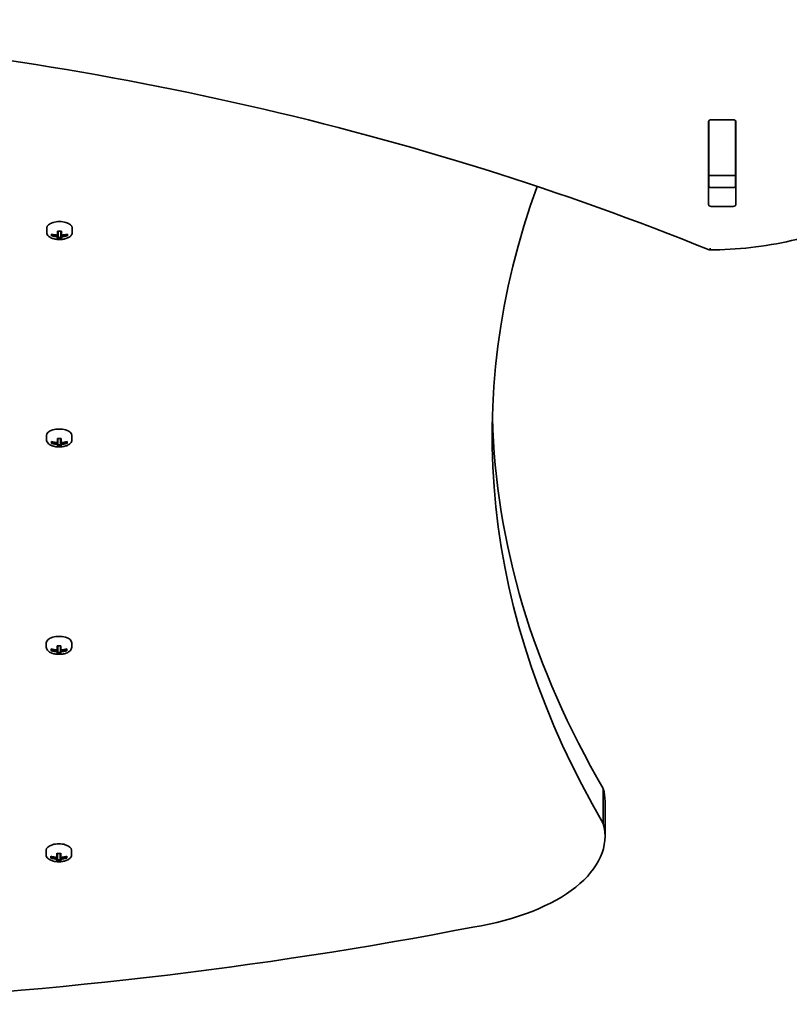
# Model space of a CAD drawing. Units: millimetres. Extents: x -5363 to 5660, y -4233 to 4443.
# Drawn here: x 677 to 965, y -1616 to -1248 of the extents above; entities that cross this region are included whole.
import ezdxf

# ---------------------------------------------------------------- set-up
doc = ezdxf.new("R2010")
doc.units = ezdxf.units.MM
doc.layers.add('Widoczne (ISO)', color=7, linetype='Continuous', lineweight=35)

msp = doc.modelspace()

# ---------------------------------------------------------------- linework, layer by layer
at = {"layer": 'Widoczne (ISO)'}
for p, q in [((934.58, -1317.4), (934.58, -1286.43)), ((934.7, -1286.47), (934.7, -1286.09)), ((934.7, -1306.19), (934.7, -1286.47)), ((935.58, -1285.72), (943.83, -1285.72)), ((944.7, -1286.09), (944.7, -1286.47)), ((944.7, -1306.19), (944.7, -1286.47)), ((944.83, -1286.43), (944.83, -1317.4)), ((934.7, -1306.5), (934.7, -1306.19)), ((934.7, -1310.52), (934.7, -1306.5)), ((944.7, -1306.5), (934.7, -1306.5)), ((944.7, -1306.19), (944.7, -1306.5)), ((944.7, -1310.52), (944.7, -1306.5)), ((935.58, -1311.04), (943.83, -1311.04)), ((943.83, -1318.11), (935.58, -1318.11)), ((687.38, -1326.13), (687.38, -1327.82)), ((691.43, -1328.81), (691.43, -1327.29)), ((691.63, -1327.31), (691.63, -1328.64)), ((692.63, -1328.64), (692.63, -1327.31)), ((692.83, -1327.29), (692.83, -1328.81)), ((696.88, -1326.13), (696.88, -1327.82)), ((689.19, -1329.11), (689.19, -1328.42)), ((689.38, -1328.91), (689.38, -1328.47)), ((689.38, -1328.58), (689.48, -1328.5)), ((691.43, -1328.81), (691.43, -1329.24)), ((691.43, -1330.24), (691.43, -1329.5)), ((691.63, -1329.34), (691.63, -1328.64)), ((691.63, -1329.34), (691.63, -1330.02)), ((691.63, -1329.71), (692.63, -1329.71)), ((692.63, -1328.64), (692.63, -1329.34)), ((692.63, -1330.02), (692.63, -1329.34)), ((692.83, -1329.24), (692.83, -1328.81)), ((692.83, -1329.5), (692.83, -1330.24)), ((694.77, -1328.5), (694.88, -1328.58)), ((694.88, -1328.91), (694.88, -1328.47)), ((695.07, -1328.42), (695.07, -1329.11)), ((687.3, -1403.63), (687.3, -1405.32)), ((691.35, -1406.31), (691.35, -1404.79)), ((691.55, -1404.81), (691.55, -1406.14)), ((692.55, -1406.14), (692.55, -1404.81)), ((692.75, -1404.79), (692.75, -1406.31)), ((696.8, -1403.63), (696.8, -1405.32)), ((689.11, -1406.61), (689.11, -1405.92)), ((689.3, -1406.41), (689.3, -1405.97)), ((689.3, -1406.08), (689.4, -1406)), ((691.35, -1406.31), (691.35, -1406.74)), ((691.35, -1407.74), (691.35, -1407)), ((691.55, -1406.84), (691.55, -1406.14)), ((691.55, -1406.84), (691.55, -1407.52)), ((691.55, -1407.21), (692.55, -1407.21)), ((692.55, -1406.14), (692.55, -1406.84)), ((692.55, -1407.52), (692.55, -1406.84)), ((692.75, -1406.74), (692.75, -1406.31)), ((692.75, -1407), (692.75, -1407.74)), ((694.69, -1406), (694.8, -1406.08)), ((694.8, -1406.41), (694.8, -1405.97)), ((694.99, -1405.92), (694.99, -1406.61)), ((687.22, -1481.13), (687.22, -1482.82)), ((691.27, -1483.81), (691.27, -1482.29)), ((691.47, -1482.31), (691.47, -1483.64)), ((692.47, -1483.64), (692.47, -1482.31)), ((692.67, -1482.29), (692.67, -1483.81)), ((696.72, -1481.13), (696.72, -1482.82)), ((689.03, -1484.11), (689.03, -1483.42)), ((689.22, -1483.91), (689.22, -1483.47)), ((689.22, -1483.58), (689.32, -1483.5)), ((691.27, -1483.81), (691.27, -1484.24)), ((691.27, -1485.24), (691.27, -1484.5)), ((691.47, -1484.34), (691.47, -1483.64)), ((691.47, -1484.34), (691.47, -1485.02)), ((691.47, -1484.71), (692.47, -1484.71)), ((692.47, -1483.64), (692.47, -1484.34)), ((692.47, -1485.02), (692.47, -1484.34)), ((692.67, -1484.24), (692.67, -1483.81)), ((692.67, -1484.5), (692.67, -1485.24)), ((694.62, -1483.5), (694.72, -1483.58)), ((694.72, -1483.91), (694.72, -1483.47)), ((694.91, -1483.42), (694.91, -1484.11)), ((895.28, -1535.64), (895.28, -1548.63)), ((895.92, -1540.43), (895.92, -1553.42)), ((687.14, -1558.63), (687.14, -1560.32)), ((691.19, -1561.31), (691.19, -1559.79)), ((691.39, -1559.81), (691.39, -1561.14)), ((692.39, -1561.14), (692.39, -1559.81)), ((692.59, -1559.79), (692.59, -1561.31)), ((696.64, -1558.63), (696.64, -1560.32)), ((688.95, -1561.61), (688.95, -1560.92)), ((689.14, -1561.41), (689.14, -1560.97)), ((689.14, -1561.08), (689.24, -1561)), ((691.19, -1561.31), (691.19, -1561.74)), ((691.19, -1562.74), (691.19, -1562)), ((691.39, -1561.84), (691.39, -1561.14)), ((691.39, -1561.84), (691.39, -1562.52)), ((691.39, -1562.21), (692.39, -1562.21)), ((692.39, -1561.14), (692.39, -1561.84)), ((692.39, -1562.52), (692.39, -1561.84)), ((692.59, -1561.74), (692.59, -1561.31)), ((692.59, -1562), (692.59, -1562.74)), ((694.54, -1561), (694.64, -1561.08)), ((694.64, -1561.41), (694.64, -1560.97)), ((694.83, -1560.92), (694.83, -1561.61))]:
    msp.add_line(p, q, dxfattribs=at)
for centre, major_axis, ratio, start_param, end_param in [((935.58, -1286.43), (-1, 0), 0.707107, 4.712389, 6.283185), ((943.83, -1286.43), (1, 0), 0.707107, 0, 1.570796), ((935.58, -1293.22), (-1, 0), 0.707107, 5.777825, 6.283185), ((943.83, -1293.22), (1, 0), 0.707107, 0, 0.505361), ((1888.65, -1403.58), (-1034.86, 0), 0.5, 6.102547, 6.567321), ((935.58, -1310.33), (-1, 0), 0.707107, 0, 1.570796), ((943.83, -1310.33), (1, 0), 0.707107, 4.712389, 6.283185), ((935.58, -1317.4), (-1, 0), 0.707107, 0, 1.570796), ((943.83, -1317.4), (1, 0), 0.707107, 4.712389, 6.283185), ((692.13, -1326.13), (4.75, 0), 0.5, 0, 3.141593), ((692.13, -1319.65), (-8.85, 0), 0.866025, 1.491685, 1.649908), ((692.13, -1320.77), (-9.3, 0), 0.866025, 1.249155, 1.495514), ((692.13, -1321.47), (9.3, 0), 0.866025, 4.390747, 4.637107), ((692.13, -1321.37), (-9.11, 0), 0.866025, 1.264302, 1.49392), ((692.13, -1322.59), (8.85, 0), 0.866025, 4.633278, 4.7915), ((615.11, -1283.21), (80.21, -43.19), 0.23719, 6.077182, 6.080986), ((692.13, -1322.5), (-8.71, 0), 0.866025, 1.512363, 1.62923), ((769.14, -1359.03), (-80.21, 43.19), 0.23719, 0.456252, 0.460056), ((692.13, -1320.77), (-9.3, 0), 0.866025, 1.646079, 1.892438), ((692.13, -1321.37), (-9.11, 0), 0.866025, 1.647673, 1.87729), ((692.13, -1321.47), (9.3, 0), 0.866025, 4.787671, 5.034031), ((1888.65, -1390.59), (-1034.86, 0), 0.5, 0.012553, 0.284135), ((692.05, -1403.63), (4.75, 0), 0.5, 0, 3.141593), ((692.05, -1397.15), (-8.85, 0), 0.866025, 1.491685, 1.649908), ((692.05, -1398.27), (-9.3, 0), 0.866025, 1.249155, 1.495514), ((692.05, -1398.97), (9.3, 0), 0.866025, 4.390747, 4.637107), ((692.05, -1398.87), (-9.11, 0), 0.866025, 1.264302, 1.49392), ((692.05, -1400.09), (8.85, 0), 0.866025, 4.633278, 4.7915), ((615.03, -1360.71), (80.21, -43.19), 0.23719, 6.077182, 6.080986), ((692.05, -1400), (-8.71, 0), 0.866025, 1.512363, 1.62923), ((769.06, -1436.53), (-80.21, 43.19), 0.23719, 0.456252, 0.460056), ((692.05, -1398.27), (-9.3, 0), 0.866025, 1.646079, 1.892438), ((692.05, -1398.87), (-9.11, 0), 0.866025, 1.647673, 1.87729), ((692.05, -1398.97), (9.3, 0), 0.866025, 4.787671, 5.034031), ((691.97, -1481.13), (4.75, 0), 0.5, 0, 3.141593), ((691.97, -1474.65), (-8.85, 0), 0.866025, 1.491685, 1.649908), ((691.97, -1475.77), (-9.3, 0), 0.866025, 1.249155, 1.495514), ((691.97, -1476.47), (9.3, 0), 0.866025, 4.390747, 4.637107), ((691.97, -1476.37), (-9.11, 0), 0.866025, 1.264302, 1.49392), ((691.97, -1477.59), (8.85, 0), 0.866025, 4.633278, 4.7915), ((614.95, -1438.21), (80.21, -43.19), 0.23719, 6.077182, 6.080986), ((691.97, -1477.5), (-8.71, 0), 0.866025, 1.512363, 1.62923), ((768.98, -1514.03), (-80.21, 43.19), 0.23719, 0.456252, 0.460056), ((691.97, -1475.77), (-9.3, 0), 0.866025, 1.646079, 1.892438), ((691.97, -1476.37), (-9.11, 0), 0.866025, 1.647673, 1.87729), ((691.97, -1476.47), (9.3, 0), 0.866025, 4.787671, 5.034031), ((824.45, -1540.43), (71.47, 0), 0.5, 0, 0.134326), ((824.45, -1553.42), (71.47, 0), 0.5, 5.027353, 6.417511), ((691.89, -1558.63), (4.75, 0), 0.5, 0, 3.141593), ((691.89, -1552.15), (-8.85, 0), 0.866025, 1.491685, 1.649908), ((691.89, -1553.27), (-9.3, 0), 0.866025, 1.249155, 1.495514), ((691.89, -1553.97), (9.3, 0), 0.866025, 4.390747, 4.637107), ((691.89, -1553.87), (-9.11, 0), 0.866025, 1.264302, 1.49392), ((691.89, -1555.09), (8.85, 0), 0.866025, 4.633278, 4.7915), ((614.87, -1515.71), (80.21, -43.19), 0.23719, 6.077182, 6.080986), ((691.89, -1555), (-8.71, 0), 0.866025, 1.512363, 1.62923), ((768.91, -1591.53), (-80.21, 43.19), 0.23719, 0.456252, 0.460056), ((691.89, -1553.27), (-9.3, 0), 0.866025, 1.646079, 1.892438), ((691.89, -1553.87), (-9.11, 0), 0.866025, 1.647673, 1.87729), ((691.89, -1553.97), (9.3, 0), 0.866025, 4.787671, 5.034031), ((520.14, -1166.34), (903.17, 0), 0.5, 4.799455, 5.082207)]:
    msp.add_ellipse(centre, major_axis=major_axis, ratio=ratio, start_param=start_param, end_param=end_param, dxfattribs=at)
for points, knots in [([(934.84, -1334.32), (880.36, -1312.21), (822.61, -1294.13), (703.06, -1266.8), (641.26, -1257.56), (516.29, -1248.32), (453.12, -1248.32), (328.15, -1257.56), (266.35, -1266.8), (146.79, -1294.13), (89.05, -1312.21), (34.57, -1334.32)], [4.191329, 4.191329, 4.191329, 4.191329, 4.399753, 4.399753, 4.608177, 4.608177, 4.816601, 4.816601, 5.025025, 5.025025, 5.233449, 5.233449, 5.233449, 5.233449]), ([(1034.7, -1263.02), (1034.7, -1270.57), (1033.01, -1278.11), (1026.46, -1292.39), (1021.6, -1299.13), (1009.25, -1311.17), (1001.75, -1316.48), (984.85, -1325.17), (975.46, -1328.57), (955.66, -1333.13), (945.27, -1334.31), (934.86, -1334.32), (934.86, -1334.32), (934.86, -1334.32)], [3.141593, 3.141593, 3.141593, 3.141593, 3.455381, 3.455381, 3.769226, 3.769226, 4.083072, 4.083072, 4.396917, 4.396917, 4.710763, 4.710763, 4.71082, 4.71082, 4.71082, 4.71082]), ([(687.38, -1327.82), (687.38, -1328.08), (687.44, -1328.34), (687.69, -1328.83), (687.89, -1329.07), (688.42, -1329.52), (688.77, -1329.73), (689.58, -1330.07), (690.03, -1330.21), (690.99, -1330.39), (691.49, -1330.44), (692.5, -1330.45), (693, -1330.42), (693.97, -1330.27), (694.43, -1330.15), (695.27, -1329.84), (695.65, -1329.64), (696.28, -1329.17), (696.53, -1328.89), (696.81, -1328.34), (696.88, -1328.08), (696.88, -1327.82)], [1.570796, 1.570796, 1.570796, 1.570796, 1.818005, 1.818005, 2.099206, 2.099206, 2.434498, 2.434498, 2.777044, 2.777044, 3.113355, 3.113355, 3.447178, 3.447178, 3.782738, 3.782738, 4.124037, 4.124037, 4.464107, 4.464107, 4.712389, 4.712389, 4.712389, 4.712389]), ([(935.24, -1333.73), (935.23, -1333.74), (935.23, -1333.74), (935.2, -1333.84), (935.16, -1333.93), (935.09, -1334.08), (935.05, -1334.14), (934.95, -1334.28), (934.9, -1334.33), (934.84, -1334.32), (934.84, -1334.32), (934.84, -1334.32)], [-0.0006554, -0.0006554, -0.0006554, -0.0006554, 0, 0, 0.0437849, 0.0437849, 0.0874398, 0.0874398, 0.1672656, 0.1672656, 0.1757442, 0.1757442, 0.1757442, 0.1757442]), ([(687.3, -1405.32), (687.3, -1405.58), (687.36, -1405.84), (687.61, -1406.33), (687.81, -1406.57), (688.34, -1407.02), (688.69, -1407.23), (689.5, -1407.57), (689.95, -1407.71), (690.91, -1407.89), (691.42, -1407.94), (692.42, -1407.95), (692.92, -1407.92), (693.89, -1407.77), (694.35, -1407.65), (695.19, -1407.34), (695.57, -1407.14), (696.2, -1406.67), (696.45, -1406.39), (696.73, -1405.84), (696.8, -1405.58), (696.8, -1405.32)], [1.570796, 1.570796, 1.570796, 1.570796, 1.818005, 1.818005, 2.099206, 2.099206, 2.434498, 2.434498, 2.777044, 2.777044, 3.113355, 3.113355, 3.447178, 3.447178, 3.782738, 3.782738, 4.124037, 4.124037, 4.464107, 4.464107, 4.712389, 4.712389, 4.712389, 4.712389]), ([(687.22, -1482.82), (687.22, -1483.08), (687.28, -1483.34), (687.53, -1483.83), (687.73, -1484.07), (688.26, -1484.52), (688.61, -1484.73), (689.42, -1485.07), (689.88, -1485.21), (690.84, -1485.39), (691.34, -1485.44), (692.34, -1485.45), (692.84, -1485.42), (693.81, -1485.27), (694.27, -1485.15), (695.11, -1484.84), (695.49, -1484.64), (696.12, -1484.17), (696.37, -1483.89), (696.65, -1483.34), (696.72, -1483.08), (696.72, -1482.82)], [1.570796, 1.570796, 1.570796, 1.570796, 1.818005, 1.818005, 2.099206, 2.099206, 2.434498, 2.434498, 2.777044, 2.777044, 3.113355, 3.113355, 3.447178, 3.447178, 3.782738, 3.782738, 4.124037, 4.124037, 4.464107, 4.464107, 4.712389, 4.712389, 4.712389, 4.712389]), ([(687.14, -1560.32), (687.14, -1560.58), (687.21, -1560.84), (687.46, -1561.33), (687.65, -1561.57), (688.18, -1562.02), (688.53, -1562.23), (689.34, -1562.57), (689.8, -1562.71), (690.76, -1562.89), (691.26, -1562.94), (692.26, -1562.95), (692.77, -1562.92), (693.73, -1562.77), (694.19, -1562.65), (695.03, -1562.34), (695.41, -1562.14), (696.04, -1561.67), (696.29, -1561.39), (696.57, -1560.84), (696.64, -1560.58), (696.64, -1560.32)], [1.570796, 1.570796, 1.570796, 1.570796, 1.818005, 1.818005, 2.099206, 2.099206, 2.434498, 2.434498, 2.777044, 2.777044, 3.113355, 3.113355, 3.447178, 3.447178, 3.782738, 3.782738, 4.124037, 4.124037, 4.464107, 4.464107, 4.712389, 4.712389, 4.712389, 4.712389])]:
    msp.add_open_spline(points, degree=3, knots=knots, dxfattribs=at)
for points in [[(934.71, -1310.68), (934.71, -1310.63), (934.7, -1310.57), (934.7, -1310.52)], [(944.7, -1310.52), (944.7, -1310.57), (944.7, -1310.63), (944.7, -1310.68)], [(689.38, -1328.91), (689.31, -1328.98), (689.25, -1329.05), (689.19, -1329.11)], [(691.43, -1328.81), (691.46, -1328.8), (691.49, -1328.79), (691.53, -1328.78)], [(691.43, -1329.5), (691.46, -1329.46), (691.49, -1329.42), (691.53, -1329.38)], [(691.43, -1330.24), (691.49, -1330.17), (691.55, -1330.1), (691.62, -1330.03)], [(692.83, -1330.24), (692.76, -1330.17), (692.7, -1330.1), (692.63, -1330.03)], [(692.83, -1328.81), (692.79, -1328.8), (692.76, -1328.79), (692.73, -1328.78)], [(692.83, -1329.5), (692.79, -1329.46), (692.76, -1329.42), (692.73, -1329.38)], [(695.07, -1329.11), (695, -1329.05), (694.94, -1328.98), (694.88, -1328.91)], [(689.3, -1406.41), (689.23, -1406.48), (689.17, -1406.55), (689.11, -1406.61)], [(691.35, -1406.31), (691.38, -1406.3), (691.41, -1406.29), (691.45, -1406.28)], [(691.35, -1407), (691.38, -1406.96), (691.41, -1406.92), (691.45, -1406.88)], [(691.35, -1407.74), (691.41, -1407.67), (691.47, -1407.6), (691.54, -1407.53)], [(692.75, -1407.74), (692.68, -1407.67), (692.62, -1407.6), (692.56, -1407.53)], [(692.75, -1406.31), (692.71, -1406.3), (692.68, -1406.29), (692.65, -1406.28)], [(692.75, -1407), (692.71, -1406.96), (692.68, -1406.92), (692.65, -1406.88)], [(694.99, -1406.61), (694.92, -1406.55), (694.86, -1406.48), (694.8, -1406.41)], [(689.22, -1483.91), (689.16, -1483.98), (689.09, -1484.05), (689.03, -1484.11)], [(691.27, -1483.81), (691.3, -1483.8), (691.34, -1483.79), (691.37, -1483.78)], [(691.27, -1484.5), (691.3, -1484.46), (691.34, -1484.42), (691.37, -1484.38)], [(691.27, -1485.24), (691.33, -1485.17), (691.4, -1485.1), (691.46, -1485.03)], [(692.67, -1485.24), (692.6, -1485.17), (692.54, -1485.1), (692.48, -1485.03)], [(692.67, -1483.81), (692.63, -1483.8), (692.6, -1483.79), (692.57, -1483.78)], [(692.67, -1484.5), (692.63, -1484.46), (692.6, -1484.42), (692.57, -1484.38)], [(694.91, -1484.11), (694.85, -1484.05), (694.78, -1483.98), (694.72, -1483.91)], [(689.14, -1561.41), (689.08, -1561.48), (689.01, -1561.55), (688.95, -1561.61)], [(691.19, -1561.31), (691.22, -1561.3), (691.26, -1561.29), (691.29, -1561.28)], [(691.19, -1562), (691.22, -1561.96), (691.26, -1561.92), (691.29, -1561.88)], [(691.19, -1562.74), (691.25, -1562.67), (691.32, -1562.6), (691.38, -1562.53)], [(692.59, -1562.74), (692.53, -1562.67), (692.46, -1562.6), (692.4, -1562.53)], [(692.59, -1561.31), (692.56, -1561.3), (692.52, -1561.29), (692.49, -1561.28)], [(692.59, -1562), (692.56, -1561.96), (692.52, -1561.92), (692.49, -1561.88)], [(694.83, -1561.61), (694.77, -1561.55), (694.7, -1561.48), (694.64, -1561.41)]]:
    msp.add_open_spline(points, degree=3, dxfattribs=at)
for points, weights in [([(691.43, -1329.24), (691.48, -1329.31), (691.53, -1329.38)], [1, 0.999996409341, 0.999996436384]), ([(691.63, -1328.64), (691.58, -1328.71), (691.53, -1328.78)], [1, 0.999996409343, 0.999996436386]), ([(691.62, -1330.03), (691.62, -1330.03), (691.63, -1330.02)], [1.08460634688, 1.08467217646, 1.08473776235]), ([(692.63, -1329.34), (692.68, -1329.36), (692.73, -1329.38)], [1, 0.999996409343, 0.999996436386]), ([(692.63, -1330.02), (692.63, -1330.03), (692.63, -1330.03)], [1.08473776235, 1.08467217646, 1.08460634688]), ([(692.73, -1329.38), (692.78, -1329.31), (692.83, -1329.24)], [0.999996436383, 0.99999640934, 1]), ([(691.35, -1406.74), (691.4, -1406.81), (691.45, -1406.88)], [1, 0.999996409341, 0.999996436384]), ([(691.55, -1406.14), (691.5, -1406.21), (691.45, -1406.28)], [1, 0.999996409343, 0.999996436386]), ([(691.54, -1407.53), (691.54, -1407.53), (691.55, -1407.52)], [1.08460634688, 1.08467217646, 1.08473776235]), ([(692.55, -1406.84), (692.6, -1406.86), (692.65, -1406.88)], [1, 0.999996409343, 0.999996436386]), ([(692.55, -1407.52), (692.55, -1407.53), (692.56, -1407.53)], [1.08473776235, 1.08467217646, 1.08460634688]), ([(692.65, -1406.88), (692.7, -1406.81), (692.75, -1406.74)], [0.999996436383, 0.99999640934, 1]), ([(691.27, -1484.24), (691.32, -1484.31), (691.37, -1484.38)], [1, 0.999996409341, 0.999996436384]), ([(691.47, -1483.64), (691.42, -1483.71), (691.37, -1483.78)], [1, 0.999996409343, 0.999996436386]), ([(691.46, -1485.03), (691.46, -1485.03), (691.47, -1485.02)], [1.08460634688, 1.08467217646, 1.08473776235]), ([(692.47, -1484.34), (692.52, -1484.36), (692.57, -1484.38)], [1, 0.999996409343, 0.999996436386]), ([(692.47, -1485.02), (692.47, -1485.03), (692.48, -1485.03)], [1.08473776235, 1.08467217646, 1.08460634688]), ([(692.57, -1484.38), (692.62, -1484.31), (692.67, -1484.24)], [0.999996436383, 0.99999640934, 1]), ([(691.19, -1561.74), (691.24, -1561.81), (691.29, -1561.88)], [1, 0.999996409341, 0.999996436384]), ([(691.39, -1561.14), (691.34, -1561.21), (691.29, -1561.28)], [1, 0.999996409343, 0.999996436386]), ([(691.38, -1562.53), (691.39, -1562.53), (691.39, -1562.52)], [1.08460634688, 1.08467217646, 1.08473776235]), ([(692.39, -1561.84), (692.44, -1561.86), (692.49, -1561.88)], [1, 0.999996409343, 0.999996436386]), ([(692.39, -1562.52), (692.39, -1562.53), (692.4, -1562.53)], [1.08473776235, 1.08467217646, 1.08460634688]), ([(692.49, -1561.88), (692.54, -1561.81), (692.59, -1561.74)], [0.999996436383, 0.99999640934, 1])]:
    msp.add_rational_spline(points, weights, degree=2, dxfattribs=at)

doc.saveas('drawing.dxf')
